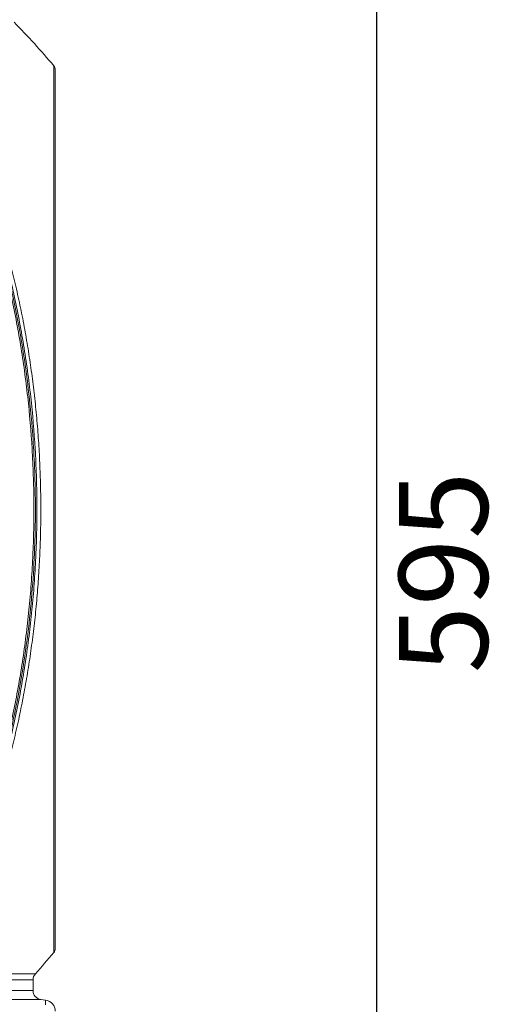
# Model space of a CAD drawing. Units: millimetres. Extents: x 220 to 4107, y 246 to 1640.
# Drawn here: x 984 to 1196, y 945 to 1388 of the extents above; entities that cross this region are included whole.
import ezdxf

# ---------------------------------------------------------------- set-up
doc = ezdxf.new("R2010")
doc.units = ezdxf.units.MM
doc.header["$PDSIZE"] = -1
doc.layers.get('0').update_dxf_attribs({"color": 10})
doc.styles.add('SLDTEXTSTYLE0', font='TXT', dxfattribs={"width": 0.605})
doc.dimstyles.new('SLDDIMSTYLE0', dxfattribs={"dimtxt": 8, "dimasz": 8, "dimexe": 0, "dimexo": 0.0625, "dimgap": 2, "dimtad": 2, "dimlfac": 5, "dimrnd": 1e-09, "dimzin": 12, "dimdsep": 46, "dimtxsty": 'SLDTEXTSTYLE0', "dimsah": 1, "dimcen": 0.09, "dimadec": 0, "dimazin": 3, "dimtfac": 1, "dimtofl": 0, "dimtmove": 0, "dimatfit": 3, "dimfxl": 0, "dimfrac": 2, "dimtolj": 1, "dimtzin": 12, "dimarcsym": 0})

# ---------------------------------------------------------------- blocks, each defined once
blk = doc.blocks.new('*D7')
at = {"color": 0, "linetype": 'Continuous', "lineweight": -2, "transparency": 16777216}
for p, q in [((52.063, 198.641), (76.945, 198.641)), ((76.945, 87.641), (76.945, 190.641)), ((11.062, 79.641), (76.945, 79.641))]:
    blk.add_line(p, q, dxfattribs=at)
at = {"color": 0, "linetype": 'Continuous', "transparency": 16777216}
for points in [[(75.612, 190.641), (78.279, 190.641), (76.945, 198.641)], [(75.612, 87.641), (78.279, 87.641), (76.945, 79.641)]]:
    blk.add_solid(points, dxfattribs=at)
at = {"layer": 'DEFPOINTS', "color": 0, "linetype": 'Continuous', "transparency": 16777216}
for p in [(52, 198.641), (76.945, 198.641), (11, 79.641)]:
    blk.add_point(p, dxfattribs=at)
at = {"color": 0, "linetype": 'Continuous', "lineweight": 0, "transparency": 16777216, "insert": (78.945, 139.141), "char_height": 8, "attachment_point": 2, "rotation": 90, "style": 'SLDTEXTSTYLE0'}
blk.add_mtext('\\A1;595', dxfattribs=at)
blk = doc.blocks.new('sec')
at = {"linetype": 'Continuous', "lineweight": 20}
for p, q in [((47.8605, 144.8407), (47.8605, 184.8083)), ((48, 184.4237), (48, 105.2577)), ((47.8605, 104.8731), (47.8605, 144.8407)), ((35.9237, 102.9726), (46.2072, 102.9726)), ((46, 102.4354), (35.5952, 102.4354)), ((46, 101.4455), (46, 102.4354)), ((35.2227, 101.4455), (46, 101.4455)), ((46.6943, 100.6525), (35.2369, 100.6525)), ((47.1333, 100.594), (46.6943, 100.6525))]:
    blk.add_line(p, q, dxfattribs=at)
for centre, radius, start, end in [((0, 144.8407), 62.3541, 39.86474, 44.741252), ((47.4, 184.4237), 0.6, 0, 39.86474), ((0, 144.8407), 62.3541, 317.820419, 320.13526), ((47.4, 105.2577), 0.6, 320.13526, 0), ((46.8, 102.4354), 0.8, 137.820419, 180), ((46.8, 101.4455), 0.8, 180, 262.405357), ((47, 99.6029), 1, 0, 82.306771)]:
    blk.add_arc(centre, radius, start, end, dxfattribs=at)
for points, knots in [([(41.5444, 173.0639), (42.0288, 171.6334), (42.4753, 170.1808), (43.0889, 167.9687), (43.2841, 167.2256), (43.6554, 165.7294), (43.8312, 164.9775), (44.329, 162.7106), (44.6213, 161.1842), (45.0013, 158.8723), (45.1182, 158.098), (45.3323, 156.5417), (45.4293, 155.7609), (45.69, 153.4152), (45.8232, 151.845), (45.9624, 149.4802), (45.9987, 148.6903), (46.0511, 147.1075), (46.0672, 146.3144), (46.0849, 143.939), (46.0561, 142.3579), (45.9517, 139.99), (45.9067, 139.2013), (45.7964, 137.6252), (45.7311, 136.8373), (45.5803, 135.266), (45.4948, 134.4818), (45.304, 132.9205), (45.1987, 132.1432), (44.853, 129.8216), (44.5829, 128.2874), (44.1186, 126.0064), (43.954, 125.2494), (43.6049, 123.7423), (43.4212, 122.9956), (42.8436, 120.7774), (42.4229, 119.327), (41.5124, 116.4817), (41.0228, 115.0866), (39.9755, 112.3508), (39.4179, 111.0101), (38.2337, 108.3839), (37.6071, 107.0983), (36.2841, 104.5827), (35.5876, 103.3528), (34.8551, 102.1518)], [0, 0, 0, 0, 0.0625, 0.0625, 0.09375, 0.09375, 0.125, 0.125, 0.1875, 0.1875, 0.21875, 0.21875, 0.25, 0.25, 0.3125, 0.3125, 0.34375, 0.34375, 0.375, 0.375, 0.4375, 0.4375, 0.46875, 0.46875, 0.5, 0.5, 0.53125, 0.53125, 0.5625, 0.5625, 0.625, 0.625, 0.65625, 0.65625, 0.6875, 0.6875, 0.75, 0.75, 0.8125, 0.8125, 0.875, 0.875, 0.9375, 0.9375, 1, 1, 1, 1]), ([(35.1281, 102.1518), (35.8607, 103.3528), (36.5568, 104.5827), (37.8795, 107.0983), (38.5061, 108.3839), (39.6908, 111.0101), (40.2487, 112.3508), (41.2963, 115.0866), (41.786, 116.4817), (42.6963, 119.327), (43.1168, 120.7773), (43.6942, 122.9955), (43.8778, 123.7422), (44.2268, 125.2493), (44.3915, 126.0063), (44.8558, 128.2873), (45.126, 129.8215), (45.4717, 132.1431), (45.577, 132.9204), (45.7678, 134.4817), (45.8534, 135.2659), (46.0041, 136.8373), (46.0695, 137.6251), (46.1797, 139.2013), (46.2246, 139.99), (46.329, 142.3579), (46.3578, 143.939), (46.3402, 146.3143), (46.3242, 147.1074), (46.2719, 148.6903), (46.2356, 149.4801), (46.0966, 151.8449), (45.9635, 153.4151), (45.7029, 155.7609), (45.6058, 156.5417), (45.3915, 158.098), (45.2746, 158.8723), (44.8942, 161.1842), (44.6015, 162.7106), (44.1033, 164.9775), (43.9275, 165.7294), (43.5561, 167.2256), (43.3609, 167.9687), (42.7476, 170.1808), (42.3015, 171.6335), (41.8179, 173.0639)], [0, 0, 0, 0, 0.0625, 0.0625, 0.125, 0.125, 0.1875, 0.1875, 0.25, 0.25, 0.3125, 0.3125, 0.34375, 0.34375, 0.375, 0.375, 0.4375, 0.4375, 0.46875, 0.46875, 0.5, 0.5, 0.53125, 0.53125, 0.5625, 0.5625, 0.625, 0.625, 0.65625, 0.65625, 0.6875, 0.6875, 0.75, 0.75, 0.78125, 0.78125, 0.8125, 0.8125, 0.875, 0.875, 0.90625, 0.90625, 0.9375, 0.9375, 1, 1, 1, 1]), ([(34.9916, 102.1518), (36.5424, 104.6941), (37.9958, 107.4749), (39.4624, 110.8292), (40.7546, 113.8499), (41.8973, 117.0791), (42.9933, 120.8599), (43.9271, 124.2755), (44.6666, 127.8409), (45.3098, 131.9173), (45.8057, 135.5919), (46.0794, 139.3344), (46.2208, 143.5374), (46.2363, 147.2973), (46.0249, 151.0327), (45.6407, 155.3744), (45.1675, 159.0302), (44.4883, 162.5707), (43.611, 166.6678), (42.7697, 169.787), (41.7877, 172.7485), (41.6827, 173.0589)], [0, 0, 0, 0, 0.125, 0.125, 0.14, 0.25, 0.25, 0.28, 0.375, 0.375, 0.42, 0.5, 0.5, 0.56, 0.625, 0.625, 0.70666667, 0.75, 0.75, 0.85333333, 0.86551018, 0.86551018, 0.86551018, 0.86551018]), ([(35.5079, 102.3163), (35.6928, 102.622), (36.162, 103.398), (36.9036, 104.6928), (37.728, 106.2266), (38.5436, 107.8416), (39.3378, 109.5222), (40.1007, 111.2509), (40.826, 113.014), (41.5121, 114.809), (42.1575, 116.6321), (42.7619, 118.4828), (43.3257, 120.3618), (43.8482, 122.2663), (44.3277, 124.1921), (44.7639, 126.1368), (45.1571, 128.0998), (45.507, 130.0804), (45.8125, 132.0732), (46.0728, 134.0728), (46.2877, 136.0771), (46.4581, 138.0876), (46.5841, 140.1065), (46.6658, 142.134), (46.7029, 144.1675), (46.6952, 146.2041), (46.6425, 148.2411), (46.545, 150.2756), (46.4025, 152.3046), (46.2152, 154.3252), (45.9835, 156.3346), (45.7075, 158.3299), (45.3876, 160.3087), (45.0242, 162.2689), (44.6178, 164.2127), (44.1681, 166.1413), (43.6759, 168.0548), (43.1396, 169.946), (42.6725, 171.4834), (42.3693, 172.3793), (42.2735, 172.6627)], [0, 0, 0, 0, 0.0160548, 0.0407584, 0.0663358, 0.0928221, 0.1198723, 0.146938, 0.1741059, 0.2012537, 0.2283677, 0.2554885, 0.282645, 0.3098757, 0.3370778, 0.3641982, 0.3913866, 0.4185985, 0.4457785, 0.4728816, 0.499865, 0.5268097, 0.55382, 0.5808851, 0.6079951, 0.635139, 0.6623057, 0.6894832, 0.7166568, 0.7438136, 0.7709424, 0.7980317, 0.8250711, 0.8520525, 0.878999, 0.9060515, 0.9331777, 0.9603309, 0.9874509, 1, 1, 1, 1]), ([(47.1235, 100.1556), (47.1241, 100.1862), (47.1269, 100.3393), (47.1304, 100.5096), (47.1323, 100.6036), (47.132, 100.5867), (47.1319, 100.5836)], [0, 0, 0, 0, 0.11146852, 0.55736366, 0.91779819, 1, 1, 1, 1])]:
    blk.add_open_spline(points, degree=3, knots=knots, dxfattribs=at)
at = {"linetype": 'Continuous', "lineweight": 0}
dim = blk.add_linear_dim(base=(76.9455, 198.6407), p1=(11, 79.6407), p2=(52, 198.6407), angle=90, dimstyle='SLDDIMSTYLE0', dxfattribs=at)
dim.commit()
dim.dimension.update_dxf_attribs({"geometry": '*D7', "text_midpoint": (82.9455, 139.1407)})

msp = doc.modelspace()

# ---------------------------------------------------------------- block references
at = {"xscale": 5, "yscale": 5, "zscale": 5}
msp.add_blockref('sec', (760.26, 443.52), dxfattribs=at)

doc.saveas('drawing.dxf')
